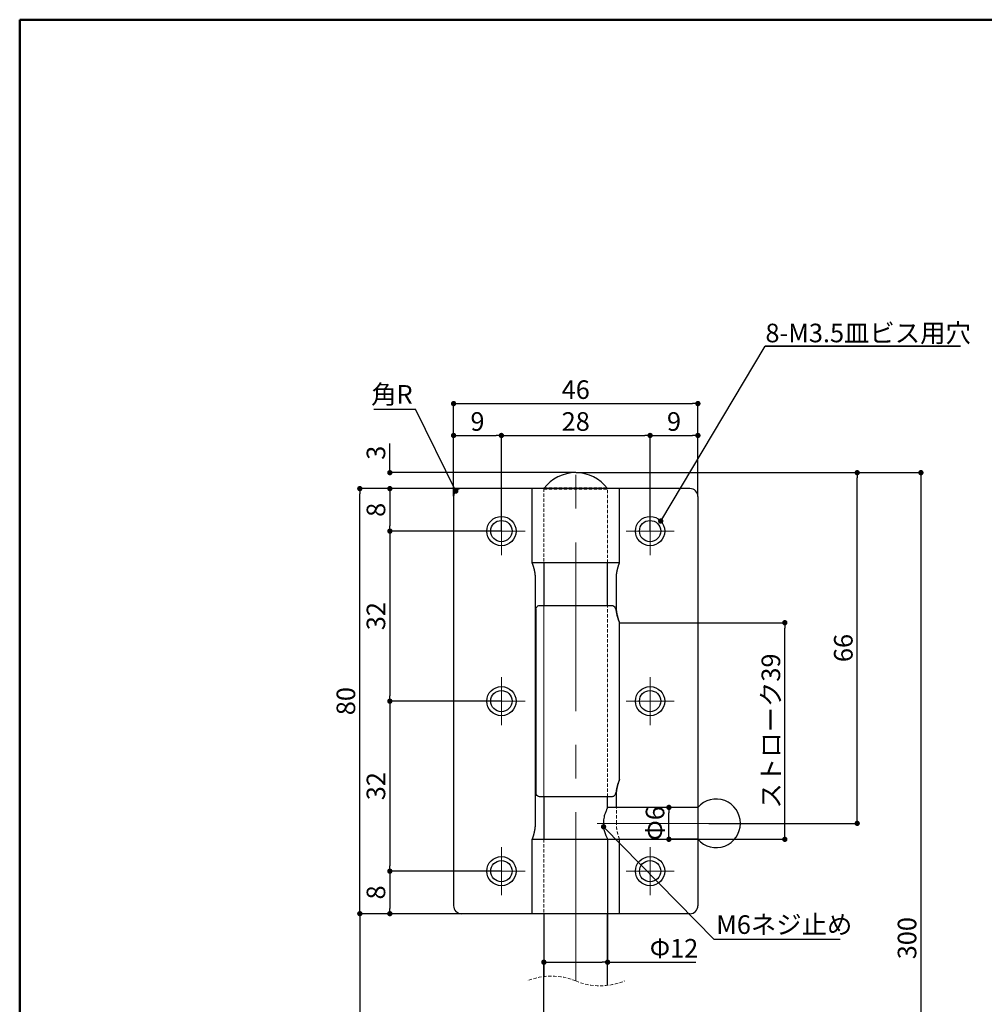
# Model space of a CAD drawing. Extents: x 135 to 420, y 9 to 396.
# Drawn here: x 135 to 317, y 211 to 396 of the extents above; entities that cross this region are included whole.
import ezdxf

# ---------------------------------------------------------------- set-up
doc = ezdxf.new("R2010")
doc.units = 0
doc.header["$LTSCALE"] = 2.5
doc.linetypes.add('CENTERX2', pattern=[20.32, 12.7, -2.54, 2.54, -2.54])
doc.linetypes.add('HIDDEN', pattern=[0.375, 0.25, -0.125])
doc.layers.get('0').update_dxf_attribs({"color": 3, "linetype": 'CONTINUOUS', "lineweight": 50})
doc.layers.get('Defpoints').update_dxf_attribs({"linetype": 'CONTINUOUS'})
doc.layers.add('SUNPO', color=7, linetype='CONTINUOUS')
doc.styles.add('SLDTEXTSTYLE0', font='TXT', dxfattribs={"width": 0.75, "bigfont": 'bigfont'})
doc.styles.get("Standard").update_dxf_attribs({"font": 'dim.shx', "bigfont": 'extfont.shx'})
doc.dimstyles.new('SLDDIMSTYLE0', dxfattribs={"dimtxt": 3.5, "dimasz": 1, "dimexe": 0, "dimexo": 0.0625, "dimgap": 0.875, "dimtad": 3, "dimdec": 3, "dimrnd": 1e-09, "dimzin": 12, "dimdsep": 46, "dimtxsty": 'SLDTEXTSTYLE0', "dimblk1": 'DOT', "dimblk2": 'DOT', "dimsah": 1, "dimcen": 0.09, "dimadec": 0, "dimazin": 3, "dimtfac": 1, "dimtdec": 3, "dimtofl": 0, "dimtmove": 0, "dimatfit": 3, "dimldrblk": 'DOT', "dimfxl": 0, "dimfrac": 2, "dimtolj": 1, "dimtzin": 12, "dimarcsym": 0})
doc.dimstyles.new('SLDDIMSTYLE2', dxfattribs={"dimtxt": 0.18, "dimasz": 1, "dimexe": 0, "dimexo": 0.0625, "dimgap": 0, "dimtad": 0, "dimtih": 1, "dimtoh": 1, "dimdec": 0, "dimrnd": 1e-09, "dimzin": 0, "dimdsep": 46, "dimtxsty": 'Standard', "dimblk1": 'DOT', "dimblk2": 'DOT', "dimsah": 1, "dimcen": 0.09, "dimadec": 0, "dimazin": 0, "dimtfac": 1, "dimtdec": 0, "dimtofl": 0, "dimtmove": 0, "dimatfit": 3, "dimldrblk": 'DOT', "dimfxl": 0, "dimfrac": 2, "dimtolj": 1, "dimtzin": 0, "dimarcsym": 0})

# ---------------------------------------------------------------- blocks, each defined once
blk = doc.blocks.new('SW_BROKEN_VIEW_0')
at = {"color": 0, "linetype": 'HIDDEN'}
blk.add_line((0, 0), (12, 0), dxfattribs=at)
blk = doc.blocks.new('_Dot')
at = {"color": 0, "linetype": 'ByBlock', "lineweight": -2}
blk.add_line((-0.5, 0), (-1, 0), dxfattribs=at)
at = {"color": 0, "linetype": 'ByBlock', "const_width": 0.5}
blk.add_lwpolyline([(-0.25, 0, 1), (0.25, 0, 1)], format="xyb", close=True, dxfattribs=at)
blk = doc.blocks.new('*D80')
at = {"layer": 'Defpoints', "color": 0}
for p in [(226.2, 317.75), (217.2, 306.25), (226.2, 299.75)]:
    blk.add_point(p, dxfattribs=at)
at = {"layer": 'SUNPO', "color": 0, "lineweight": -2}
for p, q in [((217.2, 306.32), (217.2, 317.75)), ((218.2, 317.75), (225.2, 317.75)), ((226.2, 299.82), (226.2, 317.75))]:
    blk.add_line(p, q, dxfattribs=at)
at = {"layer": 'SUNPO', "color": 0, "lineweight": -2, "rotation": 180}
blk.add_blockref('_Dot', (217.2, 317.75), dxfattribs=at)
at = {"layer": 'SUNPO', "color": 0, "lineweight": -2}
blk.add_blockref('_Dot', (226.2, 317.75), dxfattribs=at)
at = {"layer": 'SUNPO', "color": 0, "insert": (221.7, 322.13), "char_height": 3.5, "attachment_point": 2, "style": 'SLDTEXTSTYLE0'}
blk.add_mtext('\\A1;9', dxfattribs=at)
blk = doc.blocks.new('*D81')
at = {"layer": 'Defpoints', "color": 0}
for p in [(254.2, 317.75), (226.2, 299.75), (254.2, 299.75)]:
    blk.add_point(p, dxfattribs=at)
at = {"layer": 'SUNPO', "color": 0, "lineweight": -2}
for p, q in [((226.2, 299.82), (226.2, 317.75)), ((227.2, 317.75), (253.2, 317.75)), ((254.2, 299.82), (254.2, 317.75))]:
    blk.add_line(p, q, dxfattribs=at)
at = {"layer": 'SUNPO', "color": 0, "lineweight": -2, "rotation": 180}
blk.add_blockref('_Dot', (226.2, 317.75), dxfattribs=at)
at = {"layer": 'SUNPO', "color": 0, "lineweight": -2}
blk.add_blockref('_Dot', (254.2, 317.75), dxfattribs=at)
at = {"layer": 'SUNPO', "color": 0, "insert": (240.2, 322.13), "char_height": 3.5, "attachment_point": 2, "style": 'SLDTEXTSTYLE0'}
blk.add_mtext('\\A1;28', dxfattribs=at)
blk = doc.blocks.new('*D82')
at = {"layer": 'Defpoints', "color": 0}
for p in [(263.2, 317.75), (263.2, 306.25), (254.2, 299.75)]:
    blk.add_point(p, dxfattribs=at)
at = {"layer": 'SUNPO', "color": 0, "lineweight": -2}
for p, q in [((254.2, 299.82), (254.2, 317.75)), ((255.2, 317.75), (262.2, 317.75)), ((263.2, 306.32), (263.2, 317.75))]:
    blk.add_line(p, q, dxfattribs=at)
at = {"layer": 'SUNPO', "color": 0, "lineweight": -2, "rotation": 180}
blk.add_blockref('_Dot', (254.2, 317.75), dxfattribs=at)
at = {"layer": 'SUNPO', "color": 0, "lineweight": -2}
blk.add_blockref('_Dot', (263.2, 317.75), dxfattribs=at)
at = {"layer": 'SUNPO', "color": 0, "insert": (258.7, 322.13), "char_height": 3.5, "attachment_point": 2, "style": 'SLDTEXTSTYLE0'}
blk.add_mtext('\\A1;9', dxfattribs=at)
blk = doc.blocks.new('*D83')
at = {"layer": 'Defpoints', "color": 0}
for p in [(263.2, 323.75), (217.2, 306.25), (263.2, 306.25)]:
    blk.add_point(p, dxfattribs=at)
at = {"layer": 'SUNPO', "color": 0, "lineweight": -2}
for p, q in [((217.2, 306.32), (217.2, 323.75)), ((218.2, 323.75), (262.2, 323.75)), ((263.2, 306.32), (263.2, 323.75))]:
    blk.add_line(p, q, dxfattribs=at)
at = {"layer": 'SUNPO', "color": 0, "lineweight": -2, "rotation": 180}
blk.add_blockref('_Dot', (217.2, 323.75), dxfattribs=at)
at = {"layer": 'SUNPO', "color": 0, "lineweight": -2}
blk.add_blockref('_Dot', (263.2, 323.75), dxfattribs=at)
at = {"layer": 'SUNPO', "color": 0, "insert": (240.2, 328.13), "char_height": 3.5, "attachment_point": 2, "style": 'SLDTEXTSTYLE0'}
blk.add_mtext('\\A1;46', dxfattribs=at)
blk = doc.blocks.new('*D84')
at = {"layer": 'Defpoints', "color": 0}
for p in [(257.75, 247.75), (263.2, 247.75), (263.2, 241.75)]:
    blk.add_point(p, dxfattribs=at)
at = {"layer": 'SUNPO', "color": 0, "lineweight": -2}
for p, q in [((263.14, 247.75), (257.75, 247.75)), ((257.75, 242.75), (257.75, 246.75)), ((263.14, 241.75), (257.75, 241.75))]:
    blk.add_line(p, q, dxfattribs=at)
for p, rotation in [((257.75, 247.75), 90), ((257.75, 241.75), 270)]:
    blk.add_blockref('_Dot', p, dxfattribs=dict(at, rotation=rotation))
at = {"layer": 'SUNPO', "color": 0, "insert": (253.38, 244.75), "char_height": 3.5, "attachment_point": 2, "rotation": 90, "style": 'SLDTEXTSTYLE0'}
blk.add_mtext('\\A1;Φ6', dxfattribs=at)
blk = doc.blocks.new('*D85')
at = {"layer": 'Defpoints', "color": 0}
for p in [(246.2, 241.75), (246.2, 218.62), (234.2, 138.54)]:
    blk.add_point(p, dxfattribs=at)
at = {"layer": 'SUNPO', "color": 0, "lineweight": -2}
for p, q in [((246.2, 241.69), (246.2, 218.62)), ((234.2, 138.6), (234.2, 218.62)), ((235.2, 218.62), (245.2, 218.62)), ((246.2, 218.62), (262.82, 218.62))]:
    blk.add_line(p, q, dxfattribs=at)
at = {"layer": 'SUNPO', "color": 0, "lineweight": -2, "rotation": 180}
blk.add_blockref('_Dot', (234.2, 218.62), dxfattribs=at)
at = {"layer": 'SUNPO', "color": 0, "lineweight": -2}
blk.add_blockref('_Dot', (246.2, 218.62), dxfattribs=at)
at = {"layer": 'SUNPO', "color": 0, "insert": (258.7, 222.99), "char_height": 3.5, "attachment_point": 2, "style": 'SLDTEXTSTYLE0'}
blk.add_mtext('\\A1;Φ12', dxfattribs=at)
blk = doc.blocks.new('*D92')
at = {"layer": 'Defpoints', "color": 0}
for p in [(240.2, 310.75), (240.2, 135.54), (305.2, 135.54)]:
    blk.add_point(p, dxfattribs=at)
at = {"layer": 'SUNPO', "color": 0, "lineweight": -2}
for p, q in [((240.27, 310.75), (305.2, 310.75)), ((305.2, 309.75), (305.2, 136.54)), ((240.27, 135.54), (305.2, 135.54))]:
    blk.add_line(p, q, dxfattribs=at)
for p, rotation in [((305.2, 310.75), 90), ((305.2, 135.54), 270)]:
    blk.add_blockref('_Dot', p, dxfattribs=dict(at, rotation=rotation))
at = {"layer": 'SUNPO', "color": 0, "insert": (300.83, 223.14), "char_height": 3.5, "attachment_point": 2, "rotation": 90, "style": 'SLDTEXTSTYLE0'}
blk.add_mtext('\\A1;300', dxfattribs=at)
blk = doc.blocks.new('*D93')
at = {"layer": 'Defpoints', "color": 0}
for p in [(205.2, 310.75), (240.2, 310.75), (218.7, 307.75)]:
    blk.add_point(p, dxfattribs=at)
at = {"layer": 'SUNPO', "color": 0, "lineweight": -2}
for p, q in [((205.2, 311.75), (205.2, 316.25)), ((240.14, 310.75), (205.2, 310.75)), ((218.64, 307.75), (205.2, 307.75)), ((205.2, 306.75), (205.2, 305.75))]:
    blk.add_line(p, q, dxfattribs=at)
for p, rotation in [((205.2, 310.75), 270), ((205.2, 307.75), 90)]:
    blk.add_blockref('_Dot', p, dxfattribs=dict(at, rotation=rotation))
at = {"layer": 'SUNPO', "color": 0, "insert": (200.83, 314.5), "char_height": 3.5, "attachment_point": 2, "rotation": 90, "style": 'SLDTEXTSTYLE0'}
blk.add_mtext('\\A1;3', dxfattribs=at)
blk = doc.blocks.new('*D94')
at = {"layer": 'Defpoints', "color": 0}
for p in [(218.7, 307.75), (205.2, 299.75), (226.2, 299.75)]:
    blk.add_point(p, dxfattribs=at)
at = {"layer": 'SUNPO', "color": 0, "lineweight": -2}
for p, q in [((218.64, 307.75), (205.2, 307.75)), ((205.2, 306.75), (205.2, 300.75)), ((226.14, 299.75), (205.2, 299.75))]:
    blk.add_line(p, q, dxfattribs=at)
for p, rotation in [((205.2, 307.75), 90), ((205.2, 299.75), 270)]:
    blk.add_blockref('_Dot', p, dxfattribs=dict(at, rotation=rotation))
at = {"layer": 'SUNPO', "color": 0, "insert": (200.83, 303.75), "char_height": 3.5, "attachment_point": 2, "rotation": 90, "style": 'SLDTEXTSTYLE0'}
blk.add_mtext('\\A1;8', dxfattribs=at)
blk = doc.blocks.new('*D95')
at = {"layer": 'Defpoints', "color": 0}
for p in [(226.2, 299.75), (205.2, 267.75), (226.2, 267.75)]:
    blk.add_point(p, dxfattribs=at)
at = {"layer": 'SUNPO', "color": 0, "lineweight": -2}
for p, q in [((226.14, 299.75), (205.2, 299.75)), ((205.2, 298.75), (205.2, 268.75)), ((226.14, 267.75), (205.2, 267.75))]:
    blk.add_line(p, q, dxfattribs=at)
for p, rotation in [((205.2, 299.75), 90), ((205.2, 267.75), 270)]:
    blk.add_blockref('_Dot', p, dxfattribs=dict(at, rotation=rotation))
at = {"layer": 'SUNPO', "color": 0, "insert": (200.83, 283.75), "char_height": 3.5, "attachment_point": 2, "rotation": 90, "style": 'SLDTEXTSTYLE0'}
blk.add_mtext('\\A1;32', dxfattribs=at)
blk = doc.blocks.new('*D96')
at = {"layer": 'Defpoints', "color": 0}
for p in [(226.2, 267.75), (205.2, 235.75), (226.2, 235.75)]:
    blk.add_point(p, dxfattribs=at)
at = {"layer": 'SUNPO', "color": 0, "lineweight": -2}
for p, q in [((226.14, 267.75), (205.2, 267.75)), ((205.2, 266.75), (205.2, 236.75)), ((226.14, 235.75), (205.2, 235.75))]:
    blk.add_line(p, q, dxfattribs=at)
for p, rotation in [((205.2, 267.75), 90), ((205.2, 235.75), 270)]:
    blk.add_blockref('_Dot', p, dxfattribs=dict(at, rotation=rotation))
at = {"layer": 'SUNPO', "color": 0, "insert": (200.83, 251.75), "char_height": 3.5, "attachment_point": 2, "rotation": 90, "style": 'SLDTEXTSTYLE0'}
blk.add_mtext('\\A1;32', dxfattribs=at)
blk = doc.blocks.new('*D97')
at = {"layer": 'Defpoints', "color": 0}
for p in [(226.2, 235.75), (205.2, 227.75), (218.7, 227.75)]:
    blk.add_point(p, dxfattribs=at)
at = {"layer": 'SUNPO', "color": 0, "lineweight": -2}
for p, q in [((226.14, 235.75), (205.2, 235.75)), ((205.2, 234.75), (205.2, 228.75)), ((218.64, 227.75), (205.2, 227.75))]:
    blk.add_line(p, q, dxfattribs=at)
for p, rotation in [((205.2, 235.75), 90), ((205.2, 227.75), 270)]:
    blk.add_blockref('_Dot', p, dxfattribs=dict(at, rotation=rotation))
at = {"layer": 'SUNPO', "color": 0, "insert": (200.83, 231.75), "char_height": 3.5, "attachment_point": 2, "rotation": 90, "style": 'SLDTEXTSTYLE0'}
blk.add_mtext('\\A1;8', dxfattribs=at)
blk = doc.blocks.new('*D98')
at = {"layer": 'Defpoints', "color": 0}
for p in [(199.54, 307.75), (218.7, 307.75), (218.7, 227.75)]:
    blk.add_point(p, dxfattribs=at)
at = {"layer": 'SUNPO', "color": 0, "lineweight": -2}
for p, q in [((218.64, 307.75), (199.54, 307.75)), ((199.54, 228.75), (199.54, 306.75)), ((218.64, 227.75), (199.54, 227.75))]:
    blk.add_line(p, q, dxfattribs=at)
for p, rotation in [((199.54, 307.75), 90), ((199.54, 227.75), 270)]:
    blk.add_blockref('_Dot', p, dxfattribs=dict(at, rotation=rotation))
at = {"layer": 'SUNPO', "color": 0, "insert": (195.17, 267.75), "char_height": 3.5, "attachment_point": 2, "rotation": 90, "style": 'SLDTEXTSTYLE0'}
blk.add_mtext('\\A1;80', dxfattribs=at)
blk = doc.blocks.new('*D99')
at = {"layer": 'Defpoints', "color": 0}
for p in [(218.7, 227.75), (199.54, 135.54), (240.2, 135.54)]:
    blk.add_point(p, dxfattribs=at)
at = {"layer": 'SUNPO', "color": 0, "lineweight": -2}
for p, q in [((218.64, 227.75), (199.54, 227.75)), ((199.54, 226.75), (199.54, 136.54)), ((240.14, 135.54), (199.54, 135.54))]:
    blk.add_line(p, q, dxfattribs=at)
for p, rotation in [((199.54, 227.75), 90), ((199.54, 135.54), 270)]:
    blk.add_blockref('_Dot', p, dxfattribs=dict(at, rotation=rotation))
at = {"layer": 'SUNPO', "color": 0, "insert": (195.17, 181.64), "char_height": 3.5, "attachment_point": 2, "rotation": 90, "style": 'SLDTEXTSTYLE0'}
blk.add_mtext('\\A1;217', dxfattribs=at)
blk = doc.blocks.new('*D100')
at = {"layer": 'Defpoints', "color": 0}
for p in [(248.45, 282.51), (279.57, 282.51), (248.45, 241.75)]:
    blk.add_point(p, dxfattribs=at)
at = {"layer": 'SUNPO', "color": 0, "lineweight": -2}
for p, q in [((248.52, 282.51), (279.57, 282.51)), ((279.57, 242.75), (279.57, 281.51)), ((248.52, 241.75), (279.57, 241.75))]:
    blk.add_line(p, q, dxfattribs=at)
for p, rotation in [((279.57, 282.51), 90), ((279.57, 241.75), 270)]:
    blk.add_blockref('_Dot', p, dxfattribs=dict(at, rotation=rotation))
at = {"layer": 'SUNPO', "color": 0, "insert": (275.19, 262.13), "char_height": 3.5, "attachment_point": 2, "rotation": 90, "style": 'SLDTEXTSTYLE0'}
blk.add_mtext('\\A1;ストローク39', dxfattribs=at)
blk = doc.blocks.new('*D101')
at = {"layer": 'Defpoints', "color": 0}
for p in [(240.2, 310.75), (293.2, 310.75), (265.2, 244.75)]:
    blk.add_point(p, dxfattribs=at)
at = {"layer": 'SUNPO', "color": 0, "lineweight": -2}
for p, q in [((240.27, 310.75), (293.2, 310.75)), ((293.2, 245.75), (293.2, 309.75)), ((265.27, 244.75), (293.2, 244.75))]:
    blk.add_line(p, q, dxfattribs=at)
for p, rotation in [((293.2, 310.75), 90), ((293.2, 244.75), 270)]:
    blk.add_blockref('_Dot', p, dxfattribs=dict(at, rotation=rotation))
at = {"layer": 'SUNPO', "color": 0, "insert": (288.83, 277.75), "char_height": 3.5, "attachment_point": 2, "rotation": 90, "style": 'SLDTEXTSTYLE0'}
blk.add_mtext('\\A1;66', dxfattribs=at)
blk = doc.blocks.new('SW_NOTE_0_11')
at = {"layer": 'SUNPO', "color": 0}
for p, q in [((-0.06, 0.28), (36.74, 0.28)), ((36.74, 0.28), (-0.06, 0.28)), ((-0.06, 0.28), (36.74, 0.28)), ((36.74, 0.28), (-0.06, 0.28)), ((-0.06, 0.28), (36.74, 0.28)), ((36.74, 0.28), (-0.06, 0.28))]:
    blk.add_line(p, q, dxfattribs=at)
at = {"layer": 'SUNPO', "color": 0, "insert": (0, 4.51), "char_height": 3.5, "attachment_point": 1, "style": 'SLDTEXTSTYLE0'}
blk.add_mtext('8-M3.5皿ビス用穴', dxfattribs=at)
blk = doc.blocks.new('SW_NOTE_0_13')
at = {"layer": 'SUNPO', "color": 0}
blk.add_line((-7.86, 0), (0, 0), dxfattribs=at)
at = {"layer": 'SUNPO', "color": 0, "insert": (-8.34, 4.55), "char_height": 3.5, "attachment_point": 1, "style": 'SLDTEXTSTYLE0'}
blk.add_mtext('角R', dxfattribs=at)
blk = doc.blocks.new('SW_NOTE_0_14')
at = {"layer": 'SUNPO', "color": 0}
blk.add_line((23.77, 0), (0, 0), dxfattribs=at)
at = {"layer": 'SUNPO', "color": 0, "insert": (0.41, 4.53), "char_height": 3.5, "attachment_point": 1, "style": 'SLDTEXTSTYLE0'}
blk.add_mtext('M6ネジ止め', dxfattribs=at)
blk = doc.blocks.new('SW_CENTERMARKSYMBOL_0')
at = {"color": 0, "linetype": 'Continuous', "lineweight": 18}
for p, q in [((0, 2.5), (0, 4.5)), ((0, 0), (0, 2.5)), ((-2.5, 0), (-4.5, 0)), ((0, 0), (-2.5, 0)), ((0, 0), (0, -2.5)), ((0, 0), (2.5, 0)), ((2.5, 0), (4.5, 0)), ((0, -2.5), (0, -4.5))]:
    blk.add_line(p, q, dxfattribs=at)
blk = doc.blocks.new('SW_CENTERMARKSYMBOL_1')
at = {"color": 0, "linetype": 'Continuous', "lineweight": 18}
for p, q in [((0, 2.5), (0, 4.5)), ((0, 0), (0, 2.5)), ((-2.5, 0), (-4.5, 0)), ((0, 0), (-2.5, 0)), ((0, 0), (0, -2.5)), ((0, 0), (2.5, 0)), ((2.5, 0), (4.5, 0)), ((0, -2.5), (0, -4.5))]:
    blk.add_line(p, q, dxfattribs=at)
blk = doc.blocks.new('SW_CENTERMARKSYMBOL_2')
at = {"color": 0, "linetype": 'Continuous', "lineweight": 18}
for p, q in [((0, 2.5), (0, 4.5)), ((0, 0), (0, 2.5)), ((-2.5, 0), (-4.5, 0)), ((0, 0), (-2.5, 0)), ((0, 0), (0, -2.5)), ((0, 0), (2.5, 0)), ((2.5, 0), (4.5, 0)), ((0, -2.5), (0, -4.5))]:
    blk.add_line(p, q, dxfattribs=at)
blk = doc.blocks.new('SW_CENTERMARKSYMBOL_3')
at = {"color": 0, "linetype": 'Continuous', "lineweight": 18}
for p, q in [((0, 2.5), (0, 4.5)), ((0, 0), (0, 2.5)), ((-2.5, 0), (-4.5, 0)), ((0, 0), (-2.5, 0)), ((0, 0), (0, -2.5)), ((0, 0), (2.5, 0)), ((2.5, 0), (4.5, 0)), ((0, -2.5), (0, -4.5))]:
    blk.add_line(p, q, dxfattribs=at)
blk = doc.blocks.new('SW_CENTERMARKSYMBOL_4')
at = {"color": 0, "linetype": 'Continuous', "lineweight": 18}
for p, q in [((0, 2.5), (0, 4.5)), ((0, 0), (0, 2.5)), ((-2.5, 0), (-4.5, 0)), ((0, 0), (-2.5, 0)), ((0, 0), (0, -2.5)), ((0, 0), (2.5, 0)), ((2.5, 0), (4.5, 0)), ((0, -2.5), (0, -4.5))]:
    blk.add_line(p, q, dxfattribs=at)
blk = doc.blocks.new('SW_CENTERMARKSYMBOL_5')
at = {"color": 0, "linetype": 'Continuous', "lineweight": 18}
for p, q in [((0, 2.5), (0, 4.5)), ((0, 0), (0, 2.5)), ((-2.5, 0), (-4.5, 0)), ((0, 0), (-2.5, 0)), ((0, 0), (0, -2.5)), ((0, 0), (2.5, 0)), ((2.5, 0), (4.5, 0)), ((0, -2.5), (0, -4.5))]:
    blk.add_line(p, q, dxfattribs=at)

msp = doc.modelspace()

# ---------------------------------------------------------------- linework, layer by layer
for p, q in [((412, 396), (135.5, 396)), ((135.5, 396), (135.5, 9))]:
    msp.add_line(p, q)
at = {"color": 7, "linetype": 'CENTERX2', "lineweight": 18}
for p, q in [((240.2031, 215.0835), (240.2031, 313.3934)), ((244.2031, 244.7529), (265.2031, 244.7529))]:
    msp.add_line(p, q, dxfattribs=at)
at = {"color": 7, "linetype": 'Continuous', "lineweight": 25}
for p, q in [((231.9531, 307.7529), (218.7031, 307.7529)), ((231.9531, 307.7529), (231.9531, 293.7529)), ((248.4531, 307.7529), (231.9531, 307.7529)), ((248.4531, 293.7529), (248.4531, 307.7529)), ((261.7031, 307.7529), (248.4531, 307.7529)), ((217.2031, 306.253), (217.2031, 229.2529)), ((263.2031, 306.253), (263.2031, 247.7529)), ((248.4531, 293.7529), (231.9531, 293.7529)), ((234.2031, 293.7529), (234.2031, 285.7529)), ((246.2031, 285.7529), (246.2031, 293.7529)), ((232.5623, 290.7529), (232.5623, 244.7529)), ((247.844, 285.7529), (247.844, 290.7529)), ((233.3855, 285.7529), (247.0208, 285.7529)), ((232.6812, 285.0715), (232.6812, 250.4343)), ((248.4531, 252.9982), (248.4531, 282.5069)), ((247.0208, 249.7529), (233.3855, 249.7529)), ((234.2031, 249.7529), (234.2031, 241.7529)), ((246.2031, 247.7483), (246.2031, 249.7529)), ((247.844, 247.7529), (247.844, 249.7529)), ((263.2031, 247.7529), (246.2008, 247.7529)), ((263.2031, 247.7529), (263.2031, 241.7529)), ((231.9531, 241.7529), (231.9531, 227.7529)), ((231.9531, 241.7529), (248.4531, 241.7529)), ((246.2031, 241.7529), (246.2031, 241.7628)), ((248.4531, 241.7529), (263.2031, 241.7529)), ((248.4531, 227.7529), (248.4531, 241.7529)), ((263.2031, 241.7529), (263.2031, 229.2529)), ((231.9531, 227.7529), (218.7031, 227.7529)), ((248.4531, 227.7529), (231.9531, 227.7529)), ((234.2031, 227.7529), (234.2031, 215.917)), ((246.2031, 214.2499), (246.2031, 227.7529)), ((261.7031, 227.7529), (248.4531, 227.7529))]:
    msp.add_line(p, q, dxfattribs=at)
at = {"color": 7, "linetype": 'HIDDEN', "lineweight": 18}
for p, q in [((234.2031, 307.7529), (234.2031, 293.7529)), ((246.2031, 293.7529), (246.2031, 307.7529)), ((234.2129, 290.7529), (234.2129, 244.7529)), ((246.1933, 285.7529), (246.1933, 290.7529)), ((234.2031, 285.7529), (234.2031, 249.7529)), ((246.2031, 249.7529), (246.2031, 285.7529)), ((247.844, 244.7529), (247.844, 247.7529)), ((245.4037, 244.653), (245.408, 244.987)), ((234.2031, 241.7529), (234.2031, 227.7529)), ((246.2031, 227.7529), (246.2031, 241.7529))]:
    msp.add_line(p, q, dxfattribs=at)
at = {"color": 7, "linetype": 'Continuous', "lineweight": 25}
for centre, radius in [((226.2031, 299.7529), 2.75), ((254.2031, 299.7529), 2.75), ((226.2031, 299.7529), 2), ((254.2031, 299.7529), 2), ((226.2031, 267.7529), 2.75), ((226.2031, 267.7529), 2), ((254.2031, 267.7529), 2.75), ((254.2031, 267.7529), 2), ((226.2031, 235.7529), 2.75), ((226.2031, 235.7529), 2), ((254.2031, 235.7529), 2.75), ((254.2031, 235.7529), 2)]:
    msp.add_circle(centre, radius, dxfattribs=at)
for centre, radius, start, end in [((240.2031, 303.2529), 7.5, 36.869957, 143.130043), ((218.7031, 306.2529), 1.5, 90.000374, 179.999412), ((261.7031, 306.2529), 1.5, 0.000588, 89.999555), ((266.6406, 244.7529), 4.5625, 221.112058, 138.887929), ((218.7031, 229.2529), 1.5, 180.000102, 270.000112), ((261.7031, 229.2529), 1.5, 269.99996, 359.999898)]:
    msp.add_arc(centre, radius, start, end, dxfattribs=at)
at = {"color": 7, "linetype": 'HIDDEN', "lineweight": 18}
for centre, start, end in [((235.6156, 204.0735), 67.380135, 112.619865), ((244.7906, 226.0935), 247.380135, 292.619865)]:
    msp.add_arc(centre, 11.9275, start, end, dxfattribs=at)
at = {"color": 7, "linetype": 'Continuous', "lineweight": 25}
for points, knots in [([(231.9539, 293.7529), (231.9547, 293.7522), (231.9589, 293.7485), (231.9628, 293.7384), (231.9718, 293.7209), (231.9813, 293.6983), (231.993, 293.6706), (232.0048, 293.6414), (232.0181, 293.6079), (232.0327, 293.5701), (232.0485, 293.5282), (232.0655, 293.4821), (232.0805, 293.4406), (232.0933, 293.4046), (232.1036, 293.3752), (232.1142, 293.3447), (232.1287, 293.3023), (232.1472, 293.2472), (232.1696, 293.1783), (232.1926, 293.1055), (232.216, 293.0291), (232.2398, 292.9489), (232.2597, 292.879), (232.2761, 292.8201), (232.2888, 292.7732), (232.3015, 292.7253), (232.3154, 292.6713), (232.3334, 292.5998), (232.3523, 292.5216), (232.3734, 292.4295), (232.3915, 292.3466), (232.4091, 292.2614), (232.4265, 292.1731), (232.4432, 292.083), (232.4612, 291.9776), (232.4762, 291.8833), (232.49, 291.7883), (232.5027, 291.6929), (232.5143, 291.5974), (232.5261, 291.4866), (232.5352, 291.3881), (232.5431, 291.288), (232.5499, 291.1858), (232.5552, 291.0826), (232.5596, 290.9636), (232.5619, 290.8586), (232.5622, 290.7832), (232.5623, 290.7529)], [0, 0, 0, 0, 0.00105285, 0.00540916, 0.01020066, 0.02039123, 0.02921092, 0.03942178, 0.05112947, 0.06426228, 0.07883523, 0.09476094, 0.11206306, 0.12180854, 0.13192936, 0.1424204, 0.1532748, 0.17549462, 0.19904222, 0.22379763, 0.24979383, 0.27690658, 0.30516474, 0.32063521, 0.3364077, 0.35248644, 0.3688553, 0.39067024, 0.42427903, 0.44720743, 0.48263756, 0.50688318, 0.53191116, 0.57020739, 0.59615289, 0.63601207, 0.66313585, 0.68958022, 0.72976376, 0.75679842, 0.79807364, 0.82597905, 0.85457335, 0.89776117, 0.92664526, 0.97050611, 1, 1, 1, 1]), ([(247.844, 290.7529), (247.8441, 290.7794), (247.8443, 290.8455), (247.8461, 290.9379), (247.8495, 291.0437), (247.8537, 291.1362), (247.8592, 291.2291), (247.8657, 291.3223), (247.8735, 291.4154), (247.8837, 291.5211), (247.8938, 291.613), (247.9065, 291.7157), (247.92, 291.8154), (247.9365, 291.9248), (247.9542, 292.0322), (247.973, 292.1375), (247.9928, 292.2406), (248.014, 292.3433), (248.0364, 292.4456), (248.0574, 292.5358), (248.0785, 292.6227), (248.0971, 292.696), (248.1186, 292.7776), (248.1428, 292.8661), (248.1701, 292.9616), (248.1951, 293.0449), (248.2168, 293.1154), (248.2355, 293.1746), (248.2541, 293.2318), (248.2719, 293.2856), (248.2893, 293.337), (248.3086, 293.3925), (248.3248, 293.4382), (248.3406, 293.4818), (248.3554, 293.5219), (248.3695, 293.5595), (248.3846, 293.5987), (248.3967, 293.6295), (248.4081, 293.6578), (248.4169, 293.6793), (248.4249, 293.6983), (248.4319, 293.7144), (248.438, 293.7277), (248.4429, 293.7382), (248.447, 293.7457), (248.4495, 293.7508), (248.4517, 293.7524), (248.4524, 293.7529)], [0, 0, 0, 0, 0.02574097, 0.0643563, 0.09002804, 0.12871067, 0.15453497, 0.18066318, 0.21965802, 0.24543143, 0.28405877, 0.30970157, 0.34611209, 0.38205968, 0.41738082, 0.45213632, 0.4861743, 0.51954884, 0.55426639, 0.58813041, 0.60969936, 0.6412826, 0.66176567, 0.69181812, 0.73062013, 0.75855319, 0.77646013, 0.80240969, 0.81903157, 0.83493133, 0.8575994, 0.87187038, 0.89214252, 0.90483623, 0.91698811, 0.93377463, 0.94395486, 0.9578114, 0.96604218, 0.97368258, 0.98037555, 0.986094, 0.9908376, 0.9945905, 0.99735932, 0.99919568, 1, 1, 1, 1]), ([(232.6812, 285.0715), (232.6872, 285.091), (232.728, 285.2251), (232.8273, 285.451), (233.0608, 285.696), (233.2763, 285.7525), (233.3829, 285.7529), (233.3855, 285.7529)], [0, 0, 0, 0, 0.05817666, 0.40023605, 0.6956619, 0.9926545, 1, 1, 1, 1]), ([(247.0208, 285.7529), (247.0236, 285.7529), (247.1436, 285.7525), (247.409, 285.6707), (247.6571, 285.3213), (247.7562, 284.9871), (247.7891, 284.781), (247.7978, 284.7266)], [0, 0, 0, 0, 0.00599382, 0.25712709, 0.55285173, 0.88215011, 1, 1, 1, 1]), ([(247.7978, 284.7266), (247.8029, 284.6916), (247.818, 284.5875), (247.8415, 284.4501), (247.875, 284.2734), (247.913, 284.0939), (247.9617, 283.8913), (248.0158, 283.6874), (248.0605, 283.5341), (248.0998, 283.407), (248.1228, 283.3353), (248.155, 283.2377), (248.1929, 283.1275), (248.2313, 283.0213), (248.262, 282.9393), (248.2824, 282.886), (248.302, 282.8359), (248.3201, 282.7904), (248.3373, 282.7483), (248.3596, 282.6945), (248.3832, 282.6395), (248.4055, 282.5891), (248.4213, 282.5563), (248.4299, 282.537), (248.4398, 282.5223), (248.4447, 282.4993), (248.4579, 282.511), (248.4442, 282.5325), (248.442, 282.5551), (248.4291, 282.5939), (248.4124, 282.6483), (248.3809, 282.7435), (248.3479, 282.8451), (248.3094, 282.9655), (248.2702, 283.0914), (248.2262, 283.2382), (248.1917, 283.3592), (248.1641, 283.4596), (248.1443, 283.5337), (248.1245, 283.6104), (248.1043, 283.6908), (248.0843, 283.7734), (248.0556, 283.8967), (248.0218, 284.0519), (247.9906, 284.2111), (247.9659, 284.3494), (247.9492, 284.4495), (247.926, 284.6009), (247.9003, 284.792), (247.876, 285.025), (247.8599, 285.2366), (247.8509, 285.4094), (247.8452, 285.5772), (247.8444, 285.687), (247.844, 285.7529)], [0, 0, 0, 0, 0.01881698, 0.0558642, 0.0740527, 0.11434749, 0.15336969, 0.18470015, 0.22641767, 0.23822298, 0.25537438, 0.26640106, 0.29286793, 0.31726567, 0.32638395, 0.33939128, 0.3475708, 0.35500068, 0.3653683, 0.37173517, 0.38591399, 0.39722352, 0.40089297, 0.40547039, 0.40787553, 0.41165583, 0.41242802, 0.41584584, 0.42216684, 0.42552946, 0.43725906, 0.45262076, 0.47869919, 0.49403484, 0.51976926, 0.54880114, 0.57540788, 0.5866232, 0.60410374, 0.61617049, 0.6287311, 0.64810782, 0.66134106, 0.69601695, 0.73248104, 0.74751879, 0.77063758, 0.78638012, 0.8289302, 0.87304276, 0.91081889, 0.94165891, 0.96497945, 1, 1, 1, 1]), ([(248.4514, 253.0015), (248.4499, 253.0005), (248.4464, 252.9982), (248.4392, 252.984), (248.4236, 252.9563), (248.4046, 252.9142), (248.3826, 252.8651), (248.3598, 252.8119), (248.3291, 252.7381), (248.29, 252.6403), (248.2455, 252.5235), (248.2033, 252.4075), (248.1678, 252.3056), (248.1299, 252.193), (248.098, 252.0936), (248.0588, 251.9656), (248.0187, 251.8281), (247.9805, 251.6862), (247.9491, 251.5617), (247.9273, 251.4709), (247.9053, 251.3736), (247.8823, 251.2667), (247.8597, 251.1533), (247.8354, 251.0203), (247.8155, 250.9008), (247.8029, 250.8144), (247.7978, 250.7793)], [0, 0, 0, 0, 0.00221705, 0.00538593, 0.0200306, 0.04372357, 0.06464977, 0.08950694, 0.11833231, 0.16771711, 0.22540696, 0.27961466, 0.32693901, 0.36451483, 0.43291565, 0.46154566, 0.53719308, 0.61766994, 0.65111207, 0.70277637, 0.73812826, 0.77984298, 0.84383718, 0.88726158, 0.9542638, 1, 1, 1, 1]), ([(247.844, 249.7529), (247.8443, 249.8105), (247.845, 249.9256), (247.8508, 250.098), (247.8609, 250.2849), (247.8749, 250.4644), (247.8922, 250.636), (247.9135, 250.8155), (247.943, 251.0228), (247.9806, 251.2431), (248.0246, 251.4684), (248.0697, 251.6732), (248.1226, 251.8907), (248.1712, 252.074), (248.2122, 252.2186), (248.2405, 252.3154), (248.2598, 252.3796), (248.2787, 252.4415), (248.2967, 252.4996), (248.3142, 252.5551), (248.3375, 252.6284), (248.3632, 252.7078), (248.3876, 252.7827), (248.4055, 252.8373), (248.4162, 252.8705), (248.4295, 252.9115), (248.4402, 252.9495), (248.4515, 252.9814), (248.4523, 252.9957), (248.4524, 252.9982)], [0, 0, 0, 0, 0.05203097, 0.10408846, 0.15602103, 0.2212664, 0.26686164, 0.31197061, 0.38479471, 0.4561523, 0.51410234, 0.59231926, 0.64582706, 0.71653748, 0.76374631, 0.78172189, 0.80775183, 0.82441385, 0.84024486, 0.86279483, 0.87697061, 0.90982747, 0.93822127, 0.94823013, 0.96179486, 0.96981112, 0.9871155, 0.99775531, 1, 1, 1, 1]), ([(233.3855, 249.7529), (233.3827, 249.753), (233.2627, 249.7534), (232.9982, 249.8354), (232.7835, 250.1309), (232.7104, 250.3479), (232.6812, 250.4343)], [0, 0, 0, 0, 0.00800557, 0.34342773, 0.73840841, 1, 1, 1, 1]), ([(247.7978, 250.7793), (247.7732, 250.6433), (247.7273, 250.3892), (247.5787, 250.0549), (247.3455, 249.8099), (247.13, 249.7533), (247.0234, 249.753), (247.0208, 249.7529)], [0, 0, 0, 0, 0.2945981, 0.55078815, 0.77205908, 0.99449838, 1, 1, 1, 1]), ([(246.2008, 247.7483), (246.1965, 247.7396), (246.1762, 247.699), (246.1298, 247.6043), (246.0534, 247.4429), (245.9525, 247.2173), (245.8318, 246.9238), (245.7009, 246.562), (245.5744, 246.1372), (245.4702, 245.6575), (245.409, 245.1903), (245.4022, 244.8827), (245.3993, 244.7529)], [0, 0, 0, 0, 0.00930019, 0.04351404, 0.1011219, 0.1804931, 0.28046545, 0.40536749, 0.54921841, 0.7051416, 0.87560147, 1, 1, 1, 1]), ([(232.5623, 244.7529), (232.5622, 244.7265), (232.562, 244.6604), (232.5602, 244.5679), (232.5568, 244.4622), (232.5526, 244.3697), (232.5471, 244.2768), (232.5405, 244.1836), (232.5328, 244.0905), (232.5226, 243.9848), (232.5124, 243.8929), (232.4998, 243.7902), (232.4862, 243.6905), (232.4698, 243.5811), (232.4521, 243.4737), (232.4332, 243.3684), (232.41, 243.2477), (232.3849, 243.1279), (232.3619, 243.0257), (232.3447, 242.9531), (232.3277, 242.8832), (232.3092, 242.8099), (232.2877, 242.7283), (232.2635, 242.6398), (232.2361, 242.5442), (232.2112, 242.4609), (232.1895, 242.3905), (232.1707, 242.3313), (232.1522, 242.2741), (232.1343, 242.2203), (232.1169, 242.1689), (232.0976, 242.1134), (232.0814, 242.0677), (232.0656, 242.0241), (232.0509, 241.984), (232.0367, 241.9464), (232.0217, 241.9072), (232.0096, 241.8764), (231.9982, 241.848), (231.9894, 241.8266), (231.9814, 241.8076), (231.9743, 241.7915), (231.9683, 241.7782), (231.9634, 241.7677), (231.9592, 241.7602), (231.9567, 241.7551), (231.9545, 241.7535), (231.9539, 241.7529)], [0, 0, 0, 0, 0.02573862, 0.06435646, 0.09002585, 0.1287086, 0.15453297, 0.18066124, 0.21965619, 0.24542965, 0.28405951, 0.30970236, 0.346113, 0.38206069, 0.41737953, 0.4521351, 0.48617082, 0.53701507, 0.57131142, 0.58812919, 0.60969589, 0.64128152, 0.66176468, 0.69181954, 0.73061933, 0.75855478, 0.7764595, 0.80240913, 0.81903331, 0.83493076, 0.85760123, 0.87186992, 0.89214216, 0.90483586, 0.91698781, 0.93377432, 0.94395684, 0.95781353, 0.96604203, 0.97368463, 0.98037768, 0.98609386, 0.99083754, 0.99459263, 0.99736139, 0.99919579, 1, 1, 1, 1]), ([(245.3993, 244.7529), (245.4032, 244.5994), (245.4112, 244.2912), (245.4728, 243.8436), (245.5629, 243.4186), (245.6754, 243.0239), (245.8013, 242.6617), (245.9292, 242.3422), (246.0444, 242.0819), (246.1315, 241.898), (246.1798, 241.7998), (246.1968, 241.7657), (246.1982, 241.7628)], [0, 0, 0, 0, 0.14742654, 0.29597989, 0.43321887, 0.56445581, 0.68993814, 0.80145418, 0.89493143, 0.96336041, 0.9969079, 1, 1, 1, 1])]:
    msp.add_open_spline(points, degree=3, knots=knots, dxfattribs=at)
at = {"color": 7, "linetype": 'HIDDEN', "lineweight": 18}
msp.add_open_spline([(248.4524, 241.7529), (248.4521, 241.753), (248.4509, 241.7535), (248.4491, 241.7566), (248.4461, 241.7614), (248.4423, 241.7691), (248.4375, 241.7792), (248.4317, 241.7919), (248.4251, 241.8071), (248.4191, 241.8215), (248.4133, 241.8354), (248.4058, 241.8537), (248.3949, 241.8808), (248.381, 241.9165), (248.3656, 241.9568), (248.3488, 242.0016), (248.3308, 242.0511), (248.3116, 242.105), (248.295, 242.1526), (248.2812, 242.1929), (248.2666, 242.2361), (248.2479, 242.2927), (248.2251, 242.3638), (248.2017, 242.4391), (248.1755, 242.526), (248.1468, 242.6252), (248.1183, 242.7291), (248.0917, 242.8306), (248.0673, 242.9286), (248.0432, 243.0305), (248.0197, 243.1361), (247.9968, 243.2455), (247.9747, 243.3588), (247.9538, 243.4758), (247.9341, 243.596), (247.9161, 243.7176), (247.9, 243.8404), (247.8858, 243.9642), (247.8734, 244.0902), (247.8638, 244.2078), (247.8574, 244.3055), (247.8532, 244.3826), (247.8501, 244.4493), (247.8477, 244.5163), (247.8458, 244.5837), (247.8443, 244.6626), (247.8441, 244.7191), (247.844, 244.7529)], degree=3, knots=[0, 0, 0, 0, 0.00024824, 0.0013041, 0.00319657, 0.00594914, 0.00958009, 0.01410069, 0.01949747, 0.02576923, 0.02922752, 0.03414724, 0.04510948, 0.05757679, 0.07153344, 0.08706653, 0.10418605, 0.12276404, 0.1427724, 0.15329162, 0.1642332, 0.18712255, 0.21135846, 0.23691154, 0.26392482, 0.2997189, 0.33741001, 0.36886824, 0.40177305, 0.43576541, 0.47083269, 0.50707132, 0.5445922, 0.58322186, 0.62277513, 0.66314339, 0.70291961, 0.74334456, 0.78440526, 0.82622827, 0.85816203, 0.8797324, 0.90138503, 0.92316507, 0.94505969, 0.96700775, 1, 1, 1, 1], dxfattribs=at)
at = {"layer": 'SUNPO'}
msp.add_line((256.1965, 301.6474), (275.8519, 334.562), dxfattribs=at)

# ---------------------------------------------------------------- block references
at = {"color": 7, "linetype": 'Continuous'}
msp.add_blockref('SW_BROKEN_VIEW_0', (234.2031, 307.7529), dxfattribs=at)
at = {"color": 7, "linetype": 'Continuous', "lineweight": 18}
for name, p in [('SW_CENTERMARKSYMBOL_0', (226.2031, 299.7529)), ('SW_CENTERMARKSYMBOL_1', (254.2031, 299.7529)), ('SW_CENTERMARKSYMBOL_3', (226.2031, 267.7529)), ('SW_CENTERMARKSYMBOL_2', (254.2031, 267.7529)), ('SW_CENTERMARKSYMBOL_4', (226.2031, 235.7529)), ('SW_CENTERMARKSYMBOL_5', (254.2031, 235.7529))]:
    msp.add_blockref(name, p, dxfattribs=at)
at = {"layer": 'SUNPO'}
for name, p in [('SW_NOTE_0_11', (275.9144, 334.2779)), ('SW_NOTE_0_13', (210.0302, 322.6846))]:
    msp.add_blockref(name, p, dxfattribs=at)
at = {"layer": 'SUNPO', "rotation": 239.156013458}
msp.add_blockref('_Dot', (256.1965, 301.6474, -14.625), dxfattribs=at)
at = {"layer": 'SUNPO', "color": 7}
msp.add_blockref('SW_NOTE_0_14', (266.2397, 222.9183), dxfattribs=at)

# ---------------------------------------------------------------- dimensions: what is measured, and where the dimension line sits
at = {"layer": 'SUNPO'}
for base, p1, p2, picture, middle in [((263.2031, 323.7529), (217.2031, 306.2529), (263.2031, 306.2529), '*D83', (240.2031, 323.7529)), ((226.2031, 317.7529), (217.2031, 306.2529), (226.2031, 299.7529), '*D80', (221.7031, 317.7529)), ((254.2031, 317.7529), (226.2031, 299.7529), (254.2031, 299.7529), '*D81', (240.2031, 317.7529)), ((263.2031, 317.7529), (254.2031, 299.7529), (263.2031, 306.2529), '*D82', (258.7031, 317.7529))]:
    dim = msp.add_linear_dim(base=base, p1=p1, p2=p2, dimstyle='SLDDIMSTYLE0', dxfattribs=at)
    dim.commit()
    dim.dimension.update_dxf_attribs({"geometry": picture, "text_midpoint": middle, "dimtype": 160})
for base, p1, p2, picture, middle in [((205.2031, 310.7529), (218.7031, 307.7529), (240.2031, 310.7529), '*D93', (205.2031, 314.5029)), ((293.2031, 310.7529), (265.2031, 244.7529), (240.2031, 310.7529), '*D101', (293.2031, 277.7529)), ((199.5404, 307.7529), (218.7031, 227.7529), (218.7031, 307.7529), '*D98', (199.5404, 267.7529)), ((205.2031, 299.7529), (218.7031, 307.7529), (226.2031, 299.7529), '*D94', (205.2031, 303.7529)), ((205.2031, 267.7529), (226.2031, 299.7529), (226.2031, 267.7529), '*D95', (205.2031, 283.7529)), ((205.2031, 235.7529), (226.2031, 267.7529), (226.2031, 235.7529), '*D96', (205.2031, 251.7529)), ((205.2031, 227.7529), (226.2031, 235.7529), (218.7031, 227.7529), '*D97', (205.2031, 231.7529))]:
    dim = msp.add_linear_dim(base=base, p1=p1, p2=p2, angle=90, dimstyle='SLDDIMSTYLE0', dxfattribs=at)
    dim.commit()
    dim.dimension.update_dxf_attribs({"geometry": picture, "text_midpoint": middle, "dimtype": 160})
for base, p1, p2, text, picture, middle in [((305.2031, 135.535), (240.2031, 310.7529), (240.2031, 135.535), '300', '*D92', (305.2031, 223.144)), ((279.5687, 282.5059), (248.4531, 241.7529), (248.4531, 282.5059), 'ストローク39', '*D100', (279.5687, 262.1294)), ((257.7533, 247.7529), (263.2031, 241.7529), (263.2031, 247.7529), 'Φ<>', '*D84', (257.7533, 244.7529)), ((199.5404, 135.535), (218.7031, 227.7529), (240.2031, 135.535), '217', '*D99', (199.5404, 181.644))]:
    dim = msp.add_linear_dim(base=base, p1=p1, p2=p2, angle=90, text=text, dimstyle='SLDDIMSTYLE0', dxfattribs=at)
    dim.commit()
    dim.dimension.update_dxf_attribs({"geometry": picture, "text_midpoint": middle, "dimtype": 160})
dim = msp.add_linear_dim(base=(246.2031, 218.6152), p1=(234.2031, 138.535), p2=(246.2031, 241.7529), text='Φ<>', dimstyle='SLDDIMSTYLE0', dxfattribs=at)
dim.commit()
dim.dimension.update_dxf_attribs({"geometry": '*D85', "text_midpoint": (258.7031, 218.6152), "dimtype": 160})

# ---------------------------------------------------------------- leaders
msp.add_leader([(217.6072, 307.2771), (210.0302, 322.6846)], dimstyle='SLDDIMSTYLE2', dxfattribs=at)
at = {"layer": 'SUNPO', "color": 7}
msp.add_leader([(245.4394, 244.1061), (266.2397, 222.9183)], dimstyle='SLDDIMSTYLE2', dxfattribs=at)

doc.saveas('drawing.dxf')
